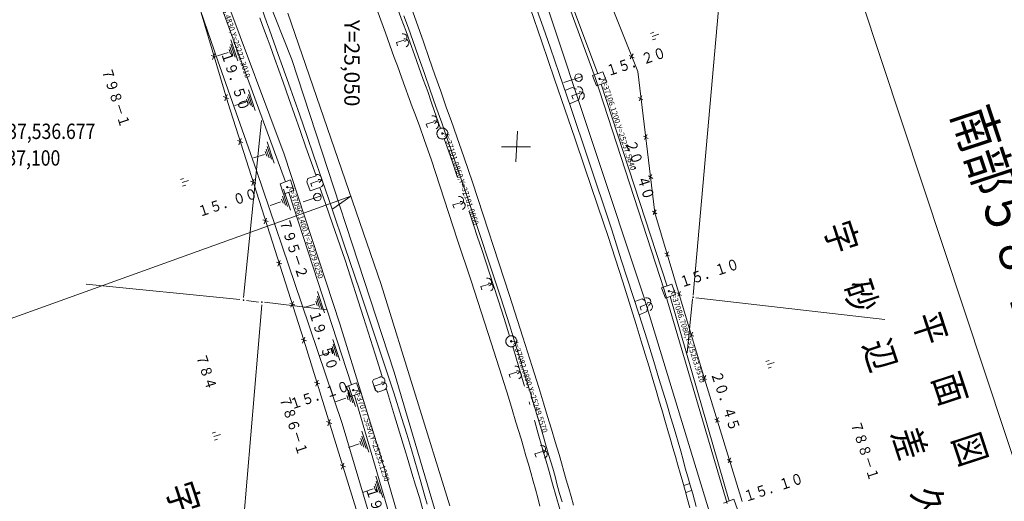
# Model space of a CAD drawing. Extents: x 24908 to 25157, y 37350 to 37631.
# Drawn here: x 25020 to 25110, y 37504 to 37548 of the extents above; entities that cross this region are included whole.
import ezdxf

# ---------------------------------------------------------------- set-up
doc = ezdxf.new("R2010")
doc.units = 0
doc.linetypes.add('long dashed dotted', pattern=[15.25, 12, -1.5, 0.25, -1.5])
for name, color, linetype, lineweight in [('\\M+587ED\\M+59698', 3, 'Continuous', 0), ('\\M+5A4BD\\M+5A4CE\\M+5CBFB', 136, 'Continuous', 0), ('\\M+5A5BF\\M+5A5A4\\M+5A5C8\\M+5A5EB', 6, 'Continuous', 0), ('道路平面図', 7, 'Continuous', 0)]:
    doc.layers.add(name, color=color, linetype=linetype, lineweight=lineweight)
doc.styles.add('\\M+5A3CD\\M+5A3D3 \\M+5A5B4\\M+5A5B7\\M+5A5C3\\M+5A5AF', font='MS Gothic.ttf')

msp = doc.modelspace()

# ---------------------------------------------------------------- linework, layer by layer
at = {"layer": '\\M+587ED\\M+59698', "linetype": 'Continuous', "lineweight": 13}
msp.add_line((25071.461, 37627.391), (25145.269, 37404.217), dxfattribs=at)
at = {"layer": '\\M+5A4BD\\M+5A4CE\\M+5CBFB', "linetype": 'Continuous', "lineweight": 13}
for q in [(25016.615, 37519.978), (25048.772, 37531.005)]:
    msp.add_line((25050.414, 37532.146), q, dxfattribs=at)
at = {"layer": '道路平面図', "linetype": 'Continuous', "lineweight": 13}
for p, q in [((25027.442, 37589.574), (25045.01, 37544.65)), ((25081.658, 37523.113), (25085.457, 37566.212)), ((25072.707, 37542.997), (25065.72, 37562.112)), ((25066.162, 37561.468), (25072.955, 37543.342)), ((25071.45, 37556.499), (25076.602, 37543.556)), ((25038.309, 37552.08), (25044.308, 37536.002)), ((25067.725, 37551.37), (25077.126, 37523.061)), ((25044.432, 37533.453), (25038.081, 37550.837)), ((25056.372, 37548.143), (25055.834, 37549.677)), ((25066.791, 37549.371), (25067.847, 37546.265)), ((25038.256, 37544.512), (25036.701, 37549.132)), ((25039.181, 37540.705), (25036.74, 37548.915)), ((25042.304, 37549.201), (25042.706, 37548.083)), ((25044.671, 37548.868), (25053.186, 37524.074)), ((25053.151, 37548.234), (25052.759, 37549.322)), ((25055.257, 37548.632), (25055.658, 37547.514)), ((25067.97, 37547.588), (25067.432, 37549.122)), ((25042.358, 37547.739), (25042.094, 37548.441)), ((25042.76, 37546.621), (25042.358, 37547.739)), ((25042.706, 37548.083), (25042.98, 37547.351)), ((25053.562, 37547.086), (25053.151, 37548.234)), ((25057.027, 37546.254), (25056.372, 37548.143)), ((25068.635, 37545.669), (25067.97, 37547.588)), ((25042.98, 37547.351), (25043.381, 37546.233)), ((25053.972, 37545.939), (25053.562, 37547.086)), ((25055.658, 37547.514), (25056.069, 37546.366)), ((25078.057, 37547.128), (25077.761, 37547.03)), ((25078.511, 37546.948), (25077.918, 37546.753)), ((25039.377, 37545.803), (25039.641, 37545.001)), ((25039.459, 37546.455), (25040.094, 37544.525)), ((25039.467, 37546.03), (25039.848, 37544.872)), ((25043.034, 37545.889), (25042.76, 37546.621)), ((25043.435, 37544.771), (25043.034, 37545.889)), ((25043.381, 37546.233), (25043.782, 37545.115)), ((25054.374, 37544.821), (25053.972, 37545.939)), ((25055.269, 37546.398), (25054.576, 37546.203)), ((25054.576, 37546.203), (25054.674, 37545.906)), ((25056.069, 37546.366), (25056.587, 37544.892)), ((25057.555, 37544.75), (25057.027, 37546.254)), ((25067.847, 37546.265), (25069.011, 37542.832)), ((25078.253, 37546.534), (25077.956, 37546.436)), ((25038.139, 37544.868), (25037.665, 37545.008)), ((25038.002, 37545.185), (25037.782, 37544.652)), ((25038.238, 37544.967), (25039.217, 37545.289)), ((25039.297, 37545.546), (25039.424, 37545.16)), ((25043.782, 37545.115), (25044.183, 37543.997)), ((25056.587, 37544.892), (25057.125, 37543.358)), ((25069.428, 37543.364), (25068.635, 37545.669)), ((25076.261, 37544.792), (25075.827, 37545.011)), ((25076.173, 37545.158), (25075.895, 37544.705)), ((25041.788, 37534.49), (25038.256, 37544.512)), ((25043.826, 37543.682), (25043.435, 37544.771)), ((25044.183, 37543.997), (25044.711, 37542.493)), ((25045.01, 37544.65), (25054.375, 37516.071)), ((25054.657, 37544.059), (25054.374, 37544.821)), ((25055.059, 37542.941), (25054.657, 37544.059)), ((25058.083, 37543.246), (25057.555, 37544.75)), ((25044.227, 37542.564), (25043.826, 37543.682)), ((25057.125, 37543.358), (25057.654, 37541.854)), ((25058.612, 37541.742), (25058.083, 37543.246)), ((25070.484, 37540.257), (25069.428, 37543.364)), ((25069.859, 37542.552), (25071.521, 37543.1)), ((25073.42, 37543.528), (25072.48, 37543.185)), ((25072.48, 37543.185), (25072.823, 37542.245)), ((25073.763, 37542.588), (25073.42, 37543.528)), ((25076.602, 37543.556), (25078.157, 37530.645)), ((25044.746, 37541.09), (25044.227, 37542.564)), ((25044.711, 37542.493), (25045.23, 37541.019)), ((25055.343, 37542.179), (25055.059, 37542.941)), ((25055.734, 37541.09), (25055.343, 37542.179)), ((25069.011, 37542.832), (25069.94, 37540.111)), ((25079.001, 37523.587), (25072.707, 37542.997)), ((25072.823, 37542.245), (25073.763, 37542.588)), ((25073.268, 37542.392), (25079.279, 37523.942)), ((25039.105, 37541.436), (25038.895, 37540.874)), ((25041.063, 37541.884), (25041.689, 37539.984)), ((25041.071, 37541.459), (25041.443, 37540.331)), ((25057.654, 37541.854), (25058.182, 37540.351)), ((25059.15, 37540.209), (25058.612, 37541.742)), ((25069.936, 37541.821), (25070.609, 37542.075)), ((25071.299, 37541.579), (25070.596, 37541.314)), ((25070.596, 37541.314), (25070.694, 37541.018)), ((25070.609, 37542.075), (25071.013, 37541.945)), ((25071.308, 37541.351), (25071.208, 37540.956)), ((25076.979, 37541.311), (25076.731, 37540.868)), ((25039.252, 37541.09), (25038.768, 37541.259)), ((25046.13, 37519.01), (25039.181, 37540.705)), ((25039.833, 37540.426), (25040.812, 37540.748)), ((25040.892, 37541.005), (25041.019, 37540.619)), ((25040.982, 37541.232), (25041.236, 37540.46)), ((25045.264, 37539.616), (25044.746, 37541.09)), ((25045.23, 37541.019), (25045.748, 37539.545)), ((25056.018, 37540.329), (25055.734, 37541.09)), ((25071.208, 37540.956), (25070.376, 37540.584)), ((25077.067, 37540.946), (25076.663, 37541.174)), ((25045.783, 37538.142), (25045.264, 37539.616)), ((25045.748, 37539.545), (25046.394, 37537.685)), ((25056.302, 37539.567), (25056.018, 37540.329)), ((25056.693, 37538.478), (25056.302, 37539.567)), ((25058.182, 37540.351), (25058.71, 37538.847)), ((25059.561, 37539.061), (25059.15, 37540.209)), ((25069.94, 37540.111), (25070.849, 37537.45)), ((25072.038, 37535.637), (25070.484, 37540.257)), ((25040.6, 37522.913), (25042.249, 37539.083)), ((25057.989, 37538.938), (25057.297, 37538.743)), ((25057.297, 37538.743), (25057.404, 37538.417)), ((25058.71, 37538.847), (25059.365, 37536.957)), ((25060.079, 37537.587), (25059.561, 37539.061)), ((25046.311, 37536.638), (25045.783, 37538.142)), ((25046.394, 37537.685), (25047.039, 37535.825)), ((25057.104, 37537.331), (25056.693, 37538.478)), ((25065.608, 37538.1), (25065.483, 37535.294)), ((25077.451, 37537.782), (25077.203, 37537.338)), ((25040.542, 37537.073), (25040.058, 37537.243)), ((25040.395, 37537.42), (25040.185, 37536.857)), ((25042.765, 37537.115), (25043.401, 37535.186)), ((25057.759, 37535.441), (25057.104, 37537.331)), ((25059.365, 37536.957), (25060.148, 37534.682)), ((25060.744, 37535.668), (25060.079, 37537.587)), ((25070.849, 37537.45), (25071.769, 37534.759)), ((25077.539, 37537.416), (25077.134, 37537.645)), ((25041.535, 37535.657), (25042.514, 37535.979)), ((25042.594, 37536.236), (25042.731, 37535.821)), ((25042.684, 37536.463), (25042.948, 37535.662)), ((25042.774, 37536.69), (25043.155, 37535.532)), ((25044.308, 37536.002), (25049.398, 37520.486)), ((25046.82, 37535.193), (25046.311, 37536.638)), ((25066.81, 37536.655), (25064.172, 37536.671)), ((25047.24, 37534.016), (25046.82, 37535.193)), ((25047.039, 37535.825), (25047.802, 37533.609)), ((25060.105, 37528.219), (25057.759, 37535.441)), ((25061.517, 37533.422), (25060.744, 37535.668)), ((25074.229, 37529.088), (25072.038, 37535.637)), ((25045.905, 37522.39), (25041.788, 37534.49)), ((25060.148, 37534.682), (25061.175, 37531.664)), ((25071.769, 37534.759), (25073.46, 37529.723)), ((25077.893, 37534.144), (25077.644, 37533.7)), ((25035.145, 37533.782), (25034.848, 37533.685)), ((25035.599, 37533.603), (25035.005, 37533.407)), ((25041.734, 37533.354), (25041.251, 37533.523)), ((25041.587, 37533.7), (25041.378, 37533.138)), ((25044.897, 37533.639), (25043.957, 37533.296)), ((25043.957, 37533.296), (25044.27, 37532.347)), ((25045.21, 37532.689), (25044.897, 37533.639)), ((25046.469, 37533.762), (25046.399, 37533.476)), ((25046.399, 37533.476), (25046.702, 37532.654)), ((25046.469, 37533.762), (25047.24, 37534.016)), ((25047.456, 37533.561), (25046.744, 37533.326)), ((25046.744, 37533.326), (25046.842, 37533.029)), ((25047.802, 37533.609), (25048.702, 37530.977)), ((25064.889, 37523.084), (25061.517, 37533.422)), ((25077.98, 37533.778), (25077.576, 37534.007)), ((25035.35, 37533.159), (25035.053, 37533.061)), ((25044.252, 37532.801), (25044.887, 37530.872)), ((25044.26, 37532.376), (25044.642, 37531.219)), ((25044.27, 37532.347), (25045.21, 37532.689)), ((25050.473, 37514.914), (25044.745, 37532.503)), ((25046.702, 37532.654), (25047.592, 37532.948)), ((25048.111, 37531.473), (25047.592, 37532.948)), ((25043.031, 37531.314), (25044.011, 37531.636)), ((25044.091, 37531.893), (25044.218, 37531.507)), ((25044.171, 37532.149), (25044.435, 37531.348)), ((25046.046, 37531.649), (25047.708, 37532.196)), ((25048.747, 37529.643), (25048.111, 37531.473)), ((25060.423, 37531.548), (25059.731, 37531.353)), ((25061.175, 37531.664), (25064.078, 37522.948)), ((25048.702, 37530.977), (25049.836, 37527.633)), ((25059.731, 37531.353), (25059.829, 37531.056)), ((25078.354, 37530.546), (25077.95, 37530.775)), ((25078.267, 37530.912), (25078.018, 37530.468)), ((25078.157, 37530.645), (25081.028, 37521.031)), ((25042.858, 37529.842), (25042.384, 37529.982)), ((25042.721, 37530.159), (25042.502, 37529.626)), ((25049.881, 37526.299), (25048.747, 37529.643)), ((25073.46, 37529.723), (25073.871, 37528.576)), ((25075.098, 37526.348), (25074.229, 37529.088)), ((25061.386, 37524.43), (25060.105, 37528.219)), ((25073.871, 37528.576), (25075.239, 37524.322)), ((25049.836, 37527.633), (25051.225, 37523.518)), ((25079.487, 37526.708), (25079.083, 37526.937)), ((25079.399, 37527.074), (25079.151, 37526.63)), ((25044.099, 37525.974), (25043.625, 37526.114)), ((25043.962, 37526.291), (25043.743, 37525.758)), ((25051.572, 37521.066), (25049.881, 37526.299)), ((25076.721, 37521.322), (25075.098, 37526.348)), ((25063.224, 37518.752), (25061.386, 37524.43)), ((25075.239, 37524.322), (25075.972, 37521.997)), ((25040.274, 37522.707), (25026.257, 37524.11)), ((25047.371, 37523.433), (25048.006, 37521.504)), ((25051.225, 37523.518), (25054.334, 37514.179)), ((25053.186, 37524.074), (25059.431, 37503.855)), ((25062.976, 37524.099), (25062.283, 37523.903)), ((25062.283, 37523.903), (25062.381, 37523.607)), ((25079.715, 37524.118), (25078.775, 37523.776)), ((25078.775, 37523.776), (25079.117, 37522.836)), ((25084.772, 37504.071), (25079.001, 37523.587)), ((25080.057, 37523.178), (25079.715, 37524.118)), ((25080.581, 37523.087), (25080.176, 37523.316)), ((25080.493, 37523.453), (25080.244, 37523.01)), ((25041.992, 37522.483), (25040.896, 37522.616)), ((25042.526, 37522.462), (25048.244, 37521.779)), ((25045.164, 37522.541), (25044.945, 37522.008)), ((25047.2, 37522.554), (25047.327, 37522.168)), ((25047.29, 37522.781), (25047.553, 37521.979)), ((25047.379, 37523.008), (25047.76, 37521.85)), ((25064.078, 37522.948), (25064.919, 37520.297)), ((25066.111, 37519.275), (25064.889, 37523.084)), ((25076.32, 37522.539), (25077.003, 37522.764)), ((25077.003, 37522.764), (25077.288, 37522.595)), ((25077.126, 37523.061), (25083.594, 37501.84)), ((25079.117, 37522.836), (25080.057, 37523.178)), ((25079.563, 37522.982), (25084.931, 37504.288)), ((25081.607, 37522.768), (25081.096, 37517.829)), ((25099.14, 37520.877), (25081.904, 37522.865)), ((25040.607, 37502.419), (25042.278, 37522.216)), ((25045.301, 37522.225), (25044.828, 37522.365)), ((25049.63, 37511.379), (25045.905, 37522.39)), ((25046.14, 37521.975), (25047.12, 37522.297)), ((25075.972, 37521.997), (25076.451, 37520.444)), ((25077.413, 37521.616), (25076.721, 37521.322)), ((25077.515, 37522.308), (25076.812, 37522.044)), ((25076.812, 37522.044), (25076.91, 37521.747)), ((25077.524, 37522.081), (25077.413, 37521.616)), ((25052.637, 37517.732), (25051.572, 37521.066)), ((25077.444, 37519.027), (25076.721, 37521.322)), ((25081.028, 37521.031), (25082.825, 37515.076)), ((25049.398, 37520.486), (25053.199, 37508.145)), ((25064.919, 37520.297), (25065.388, 37518.774)), ((25076.451, 37520.444), (25076.92, 37518.921)), ((25081.616, 37519.744), (25081.368, 37519.3)), ((25046.347, 37518.95), (25045.873, 37519.09)), ((25046.21, 37519.267), (25045.991, 37518.734)), ((25051.483, 37501.659), (25046.13, 37519.01)), ((25048.778, 37519.06), (25049.414, 37517.131)), ((25066.961, 37516.594), (25066.111, 37519.275)), ((25076.92, 37518.921), (25077.281, 37517.724)), ((25078.059, 37517.059), (25077.444, 37519.027)), ((25081.704, 37519.378), (25081.3, 37519.607)), ((25048.607, 37518.181), (25048.744, 37517.766)), ((25048.697, 37518.408), (25048.961, 37517.607)), ((25048.787, 37518.635), (25049.168, 37517.478)), ((25064.191, 37515.715), (25063.224, 37518.752)), ((25065.388, 37518.774), (25065.857, 37517.25)), ((25047.558, 37517.572), (25048.537, 37517.895)), ((25053.282, 37515.675), (25052.637, 37517.732)), ((25065.857, 37517.25), (25066.325, 37515.727)), ((25077.281, 37517.724), (25077.633, 37516.556)), ((25078.538, 37515.506), (25078.059, 37517.059)), ((25088.593, 37517.14), (25088.296, 37517.042)), ((25067.557, 37514.685), (25066.961, 37516.594)), ((25077.633, 37516.556), (25077.974, 37515.419)), ((25089.047, 37516.961), (25088.453, 37516.765)), ((25088.789, 37516.546), (25088.492, 37516.449)), ((25047.441, 37515.33), (25047.222, 37514.797)), ((25052.481, 37515.411), (25052.381, 37515.213)), ((25052.381, 37515.213), (25052.626, 37514.471)), ((25052.481, 37515.411), (25053.282, 37515.675)), ((25054.375, 37516.071), (25064.08, 37483.097)), ((25064.787, 37513.806), (25064.191, 37515.715)), ((25065.556, 37516.066), (25064.864, 37515.871)), ((25064.864, 37515.871), (25064.961, 37515.574)), ((25066.325, 37515.727), (25066.677, 37514.56)), ((25077.974, 37515.419), (25078.209, 37514.608)), ((25078.89, 37514.339), (25078.538, 37515.506)), ((25082.885, 37515.392), (25082.481, 37515.62)), ((25082.798, 37515.757), (25082.549, 37515.314)), ((25047.578, 37515.013), (25047.104, 37515.153)), ((25050.938, 37515.1), (25049.998, 37514.757)), ((25049.998, 37514.757), (25050.311, 37513.808)), ((25050.196, 37514.856), (25050.832, 37512.926)), ((25050.204, 37514.431), (25050.586, 37513.273)), ((25051.251, 37514.15), (25050.938, 37515.1)), ((25053.26, 37515.042), (25052.548, 37514.808)), ((25052.548, 37514.808), (25052.645, 37514.511)), ((25052.626, 37514.471), (25052.862, 37514.253)), ((25052.862, 37514.253), (25053.663, 37514.517)), ((25053.927, 37513.617), (25053.663, 37514.517)), ((25066.677, 37514.56), (25067.009, 37513.452)), ((25068.026, 37513.162), (25067.557, 37514.685)), ((25078.209, 37514.608), (25078.56, 37513.441)), ((25079.241, 37513.171), (25078.89, 37514.339)), ((25082.825, 37515.076), (25086.126, 37504.254)), ((25048.975, 37513.368), (25049.955, 37513.69)), ((25050.035, 37513.947), (25050.162, 37513.561)), ((25050.125, 37514.174), (25050.379, 37513.402)), ((25050.311, 37513.808), (25051.251, 37514.15)), ((25055.862, 37496.456), (25050.756, 37513.954)), ((25054.396, 37512.094), (25053.927, 37513.617)), ((25054.334, 37514.179), (25055.037, 37511.943)), ((25065.129, 37512.668), (25064.787, 37513.806)), ((25067.009, 37513.452), (25067.361, 37512.285)), ((25078.56, 37513.441), (25078.785, 37512.659)), ((25065.48, 37511.501), (25065.129, 37512.668)), ((25068.368, 37512.024), (25068.026, 37513.162)), ((25078.785, 37512.659), (25079.136, 37511.492)), ((25079.593, 37512.004), (25079.241, 37513.171)), ((25048.525, 37511.739), (25048.315, 37511.176)), ((25054.855, 37510.6), (25054.396, 37512.094)), ((25055.037, 37511.943), (25055.506, 37510.42)), ((25067.361, 37512.285), (25067.712, 37511.117)), ((25068.719, 37510.857), (25068.368, 37512.024)), ((25079.817, 37511.223), (25079.593, 37512.004)), ((25084.048, 37511.563), (25083.643, 37511.792)), ((25083.96, 37511.929), (25083.711, 37511.486)), ((25048.672, 37511.393), (25048.188, 37511.562)), ((25055.567, 37491.26), (25049.63, 37511.379)), ((25065.725, 37510.759), (25065.48, 37511.501)), ((25065.949, 37509.978), (25065.725, 37510.759)), ((25067.712, 37511.117), (25067.927, 37510.366)), ((25069.061, 37509.719), (25068.719, 37510.857)), ((25079.136, 37511.492), (25079.351, 37510.74)), ((25079.351, 37510.74), (25079.585, 37509.929)), ((25080.081, 37510.421), (25079.817, 37511.223)), ((25038.047, 37510.59), (25037.75, 37510.493)), ((25038.51, 37510.381), (25037.917, 37510.186)), ((25038.252, 37509.967), (25037.955, 37509.869)), ((25051.335, 37510), (25051.589, 37509.228)), ((25051.407, 37510.681), (25052.042, 37508.752)), ((25051.425, 37510.227), (25051.796, 37509.099)), ((25055.314, 37509.106), (25054.855, 37510.6)), ((25055.506, 37510.42), (25055.975, 37508.896)), ((25066.164, 37509.226), (25065.949, 37509.978)), ((25067.927, 37510.366), (25068.279, 37509.198)), ((25079.585, 37509.929), (25079.8, 37509.177)), ((25080.296, 37509.67), (25080.081, 37510.421)), ((25050.186, 37509.194), (25051.165, 37509.516)), ((25051.245, 37509.773), (25051.372, 37509.387)), ((25055.646, 37507.998), (25055.314, 37509.106)), ((25066.389, 37508.444), (25066.164, 37509.226)), ((25068.279, 37509.198), (25068.493, 37508.447)), ((25069.413, 37508.552), (25069.061, 37509.719)), ((25079.8, 37509.177), (25080.034, 37508.366)), ((25080.53, 37508.859), (25080.296, 37509.67)), ((25053.199, 37508.145), (25057.476, 37493.505)), ((25055.975, 37508.896), (25056.19, 37508.145)), ((25056.19, 37508.145), (25056.532, 37507.007)), ((25066.613, 37507.663), (25066.389, 37508.444)), ((25067.912, 37508.814), (25067.219, 37508.619)), ((25067.219, 37508.619), (25067.317, 37508.322)), ((25068.493, 37508.447), (25068.835, 37507.309)), ((25069.627, 37507.8), (25069.413, 37508.552)), ((25080.034, 37508.366), (25080.259, 37507.585)), ((25080.755, 37508.077), (25080.53, 37508.859)), ((25080.94, 37507.316), (25080.755, 37508.077)), ((25085.2, 37507.864), (25084.796, 37508.092)), ((25085.103, 37508.259), (25084.864, 37507.786)), ((25049.913, 37507.426), (25049.429, 37507.596)), ((25049.766, 37507.772), (25049.556, 37507.21)), ((25055.988, 37506.861), (25055.646, 37507.998)), ((25066.828, 37506.911), (25066.613, 37507.663)), ((25068.835, 37507.309), (25069.06, 37506.528)), ((25069.862, 37506.989), (25069.627, 37507.8)), ((25080.259, 37507.585), (25080.474, 37506.833)), ((25081.174, 37506.504), (25080.94, 37507.316)), ((25052.696, 37506.566), (25053.332, 37504.637)), ((25056.32, 37505.753), (25055.988, 37506.861)), ((25056.532, 37507.007), (25056.746, 37506.255)), ((25056.746, 37506.255), (25056.961, 37505.504)), ((25067.052, 37506.13), (25066.828, 37506.911)), ((25069.06, 37506.528), (25069.245, 37505.766)), ((25070.076, 37506.238), (25069.862, 37506.989)), ((25070.301, 37505.456), (25070.076, 37506.238)), ((25080.474, 37506.833), (25080.708, 37506.022)), ((25081.389, 37505.753), (25081.174, 37506.504)), ((25051.476, 37505.078), (25052.455, 37505.401)), ((25052.535, 37505.658), (25052.662, 37505.272)), ((25052.625, 37505.885), (25052.879, 37505.113)), ((25052.714, 37506.112), (25053.086, 37504.984)), ((25056.662, 37504.615), (25056.32, 37505.753)), ((25056.961, 37505.504), (25057.176, 37504.752)), ((25067.267, 37505.378), (25067.052, 37506.13)), ((25067.491, 37504.597), (25067.267, 37505.378)), ((25069.245, 37505.766), (25069.469, 37504.985)), ((25070.516, 37504.704), (25070.301, 37505.456)), ((25080.708, 37506.022), (25080.923, 37505.27)), ((25081.34, 37505.901), (25080.806, 37505.725)), ((25081.613, 37504.971), (25081.389, 37505.753)), ((25056.994, 37503.507), (25056.662, 37504.615)), ((25057.176, 37504.752), (25057.391, 37504)), ((25067.647, 37503.825), (25067.491, 37504.597)), ((25069.469, 37504.985), (25069.684, 37504.233)), ((25070.74, 37503.923), (25070.516, 37504.704)), ((25080.923, 37505.27), (25081.127, 37504.449)), ((25081.515, 37505.268), (25080.981, 37505.092)), ((25081.127, 37504.449), (25081.352, 37503.668)), ((25081.935, 37503.794), (25081.613, 37504.971)), ((25085.366, 37504.464), (25084.426, 37504.121)), ((25085.709, 37503.524), (25085.366, 37504.464))]:
    msp.add_line(p, q, dxfattribs=at)
for centre, radius in [((25071.195, 37542.992), 0.344), ((25073.112, 37542.867), 0.0625), ((25044.589, 37532.978), 0.0625), ((25047.352, 37532.079), 0.344), ((25079.436, 37523.467), 0.0625), ((25040.619, 37522.656), 0.0312), ((25042.289, 37522.482), 0.0312), ((25081.657, 37522.916), 0.0312), ((25050.629, 37514.439), 0.0625)]:
    msp.add_circle(centre, radius, dxfattribs=at)
at = {"layer": '道路平面図', "linetype": 'long dashed dotted', "lineweight": 13}
for centre, radius in [((25058.766, 37537.878), 0.5), ((25058.766, 37537.878), 0.0625), ((25065.052, 37518.894), 0.5), ((25065.052, 37518.894), 0.0625)]:
    msp.add_circle(centre, radius, dxfattribs=at)
for centre, radius, start, end in [((24423.652, 37317.044), 672.412, 19.215574, 20.832642), ((24423.652, 37317.044), 672.412, 17.511473, 19.130373), ((23952.049, 37189.453), 1160.736, 15.525143, 16.463696)]:
    msp.add_arc(centre, radius, start, end, dxfattribs=at)
at = {"layer": '道路平面図', "linetype": 'Continuous', "lineweight": 13}
for centre, start, end in [((25055.161, 37546.626), 291.8314, 102.0314), ((25055.317, 37546.151), 291.8314, 101.8314), ((25071.201, 37541.777), 295.7314, 105.9314), ((25071.347, 37541.331), 295.7314, 105.7314), ((25057.891, 37539.136), 291.8314, 102.0314), ((25058.047, 37538.661), 291.8314, 101.8314), ((25047.358, 37533.759), 293.2314, 103.4314), ((25047.505, 37533.313), 293.2314, 103.2314), ((25060.325, 37531.746), 291.8314, 102.0314), ((25060.472, 37531.301), 291.8314, 101.8314), ((25062.878, 37524.297), 291.8314, 102.0314), ((25063.024, 37523.851), 291.8314, 101.8314), ((25077.417, 37522.506), 295.7314, 105.9314), ((25077.563, 37522.061), 295.7314, 105.7314), ((25065.458, 37516.264), 291.8314, 102.0314), ((25065.604, 37515.819), 291.8314, 101.8314), ((25053.152, 37515.27), 293.2314, 103.4314), ((25053.308, 37514.795), 293.2314, 103.2314), ((25067.813, 37509.012), 291.8314, 102.0314), ((25067.96, 37508.567), 291.8314, 101.8314)]:
    msp.add_arc(centre, 0.375, start, end, dxfattribs=at)

# ---------------------------------------------------------------- texts
at = {"layer": '\\M+5A5BF\\M+5A5A4\\M+5A5C8\\M+5A5EB', "linetype": 'Continuous', "lineweight": 13, "style": '\\M+5A3CD\\M+5A3D3 \\M+5A5B4\\M+5A5B7\\M+5A5C3\\M+5A5AF', "width": 0.846572}
msp.add_text('南部５８号－３', height=3.5014, rotation=288.3, dxfattribs=at).set_placement((25105.259, 37539.699))
at = {"layer": '道路平面図', "linetype": 'Continuous', "lineweight": 13, "style": '\\M+5A3CD\\M+5A3D3 \\M+5A5B4\\M+5A5B7\\M+5A5C3\\M+5A5AF'}
for s, height, rotation, width, p in [('X=37114.4830,Y=25222.3010', 0.49911, 288.2314, 1, (25038.011, 37551.34)), ('１９．５０', 0.9677, 288.2314, 0.858268, (25038.547, 37545.233)), ('１５．２０', 0.9982, 18.2314, 0.832061, (25073.89, 37543.1)), ('７９８－１', 0.9677, 288.2314, 0.858268, (25027.633, 37543.711)), ('X=37106.1200,Y=25257.5640', 0.49911, 288.2314, 1, (25073.198, 37542.895)), ('X=37,536.677', 1.4, 0.10115, 0.843174, (25017.231, 37537.371)), ('X=37101.0860,Y=37101.0860', 0.49911, 288.2314, 1, (25058.853, 37537.907)), ('２０．４０', 0.9982, 288.2314, 0.832061, (25075.452, 37537.091)), ('X=37,100', 1.4, 0.10115, 0.843174, (25017.159, 37534.938)), ('１５．００', 0.9677, 18.2314, 0.858268, (25036.604, 37530.252)), ('X=37096.1400,Y=25229.0250', 0.49911, 288.2314, 1, (25044.675, 37533.007)), ('７９５－２', 0.9677, 288.2314, 0.858268, (25043.859, 37529.908)), ('字\u3000砂\u3000辺\u3000\u3000差\u3000久\u3000原', 2.46875, 288.2314, 0.842532, (25093.58, 37529.383)), ('１５．１０', 0.9982, 18.2314, 0.832061, (25080.58, 37523.788)), ('X=37086.7080,Y=25263.9510', 0.49911, 288.2314, 1, (25079.522, 37523.496)), ('平\u3000面\u3000図', 2.5, 288.2314, 0.8528, (25101.649, 37521.079)), ('平\u3000面\u3000図', 2.5, 288.2314, 0.8528, (25101.649, 37521.079)), ('１９．５０', 0.9677, 288.2314, 0.858268, (25046.586, 37521.529)), ('X=37082.0890,Y=25249.5570', 0.49911, 288.2314, 1, (25065.139, 37518.922)), ('７８４', 0.9677, 288.2314, 0.858268, (25036.236, 37517.594)), ('１５．１０', 0.9677, 18.2314, 0.858268, (25045, 37512.653)), ('２０．４５', 0.9982, 288.2314, 0.832061, (25083.262, 37515.976)), ('X=37077.5890,Y=25235.1250', 0.49911, 288.2314, 1, (25050.716, 37514.468)), ('７８６－１', 0.9677, 288.2314, 0.858268, (25043.851, 37513.752)), ('７８８－１', 0.9677, 288.2314, 0.858268, (25096.001, 37511.43)), ('１５．１０', 0.9982, 18.2314, 0.832061, (25086.439, 37504.202)), ('字\u3000砂\u3000辺\u3000\u3000差\u3000久\u3000原', 2.46875, 288.2314, 0.842532, (25033.524, 37505.548)), ('１９．２５', 0.9677, 288.2314, 0.858268, (25051.756, 37505.434))]:
    msp.add_text(s, height=height, rotation=rotation, dxfattribs=dict(at, width=width)).set_placement(p)
msp.add_text('Y=25,050', height=1.4, rotation=270, dxfattribs=at).set_placement((25049.812, 37548.264))

doc.saveas('drawing.dxf')
